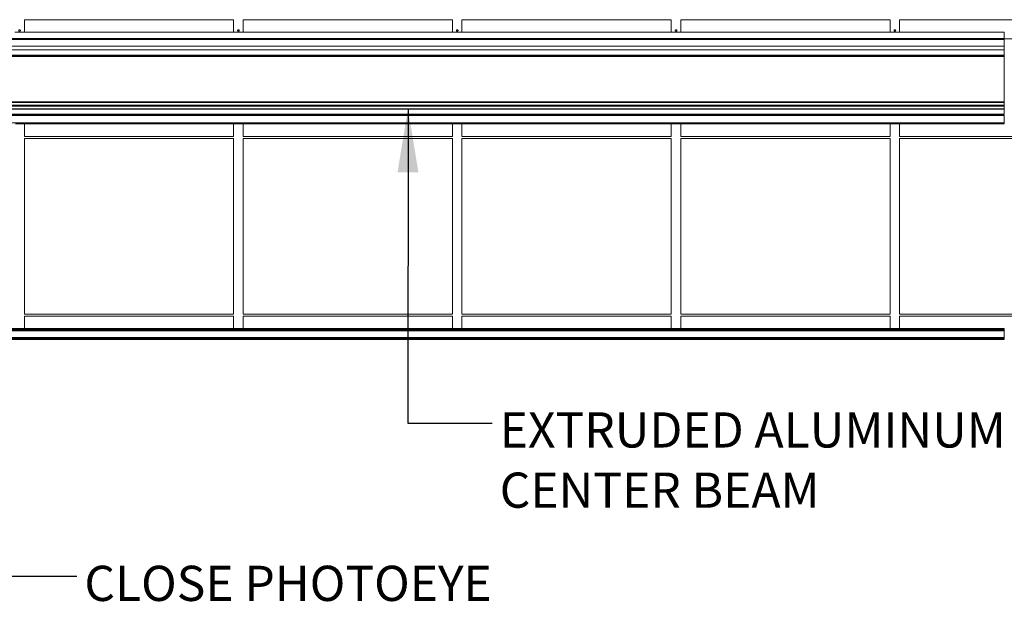
# Model space of a CAD drawing. Units: inches. Extents: x 0.2 to 16.8, y 0.2 to 10.8.
# Drawn here: x 4.8 to 7.7, y 5 to 6.8 of the extents above; entities that cross this region are included whole.
import ezdxf

# ---------------------------------------------------------------- set-up
doc = ezdxf.new("R2010")
doc.units = ezdxf.units.IN
doc.header["$MEASUREMENT"] = 0
doc.header["$PDSIZE"] = -1
doc.linetypes.add('SLD-Solid', pattern=[0])
doc.layers.add('LAYER_1', color=7, linetype='SLD-Solid', lineweight=35)
doc.styles.add('SLDTEXTSTYLE0', font='ARIAL.TTF', dxfattribs={"width": 0.948})
doc.styles.add('SLDTEXTSTYLE1', font='ARIALBD.TTF', dxfattribs={"width": 0.948})
doc.styles.get("Standard").update_dxf_attribs({"font": 'ARIAL.TTF'})
doc.dimstyles.new('SLDDIMSTYLE0', dxfattribs={"dimtxt": 0.141561, "dimasz": 0.188, "dimexe": 0, "dimexo": 0.0625, "dimgap": 0.03539, "dimtad": 0, "dimtih": 1, "dimtoh": 1, "dimdec": 1, "dimlfac": 42, "dimrnd": 1e-09, "dimzin": 12, "dimdsep": 46, "dimtxsty": 'SLDTEXTSTYLE1', "dimsah": 1, "dimcen": 0.09, "dimadec": 0, "dimazin": 3, "dimtfac": 1, "dimtdec": 1, "dimtofl": 0, "dimtmove": 0, "dimatfit": 3, "dimfxl": 1, "dimfrac": 2, "dimtolj": 1, "dimtzin": 12, "dimarcsym": 0})
doc.dimstyles.new('SLDDIMSTYLE6', dxfattribs={"dimtxt": 0.18, "dimasz": 0.188, "dimexe": 0, "dimexo": 0.0625, "dimgap": 0, "dimtad": 0, "dimtih": 1, "dimtoh": 1, "dimdec": 0, "dimrnd": 1e-09, "dimzin": 0, "dimdsep": 46, "dimtxsty": 'Standard', "dimsah": 1, "dimcen": 0.09, "dimadec": 0, "dimazin": 0, "dimtfac": 0.188, "dimtdec": 0, "dimtofl": 0, "dimtmove": 0, "dimatfit": 3, "dimfxl": 1, "dimfrac": 2, "dimtolj": 1, "dimtzin": 0, "dimarcsym": 0})

# ---------------------------------------------------------------- blocks, each defined once
blk = doc.blocks.new('_D')
at = {"layer": 'Defpoints', "color": 0}
for p in [(4.0344, 5.7291), (8.786, 5.7291), (8.786, 4.3977)]:
    blk.add_point(p, dxfattribs=at)
at = {"layer": 'LAYER_1', "color": 0, "lineweight": -2}
for p, q in [((4.0344, 5.6666), (4.0344, 4.3977)), ((8.786, 5.6666), (8.786, 4.3977)), ((4.2224, 4.3977), (6.2635, 4.3977)), ((8.598, 4.3977), (6.7814, 4.3977))]:
    blk.add_line(p, q, dxfattribs=at)
at = {"layer": 'LAYER_1', "color": 0}
for points in [[(4.2224, 4.429), (4.2224, 4.3664), (4.0344, 4.3977)], [(8.598, 4.3664), (8.598, 4.429), (8.786, 4.3977)]]:
    blk.add_solid(points, dxfattribs=at)
at = {"layer": 'LAYER_1', "color": 0, "lineweight": 0, "insert": (6.5225, 4.4701), "char_height": 0.14156, "attachment_point": 2, "style": 'SLDTEXTSTYLE1'}
blk.add_mtext('\\A1;199.6', dxfattribs=at)
blk = doc.blocks.new('_D_4')
at = {"layer": 'Defpoints', "color": 0}
for p in [(4.0724, 5.7738), (8.6431, 5.7738), (8.6431, 4.7176)]:
    blk.add_point(p, dxfattribs=at)
at = {"layer": 'LAYER_1', "color": 0, "lineweight": -2}
for p, q in [((4.0724, 5.7113), (4.0724, 4.7176)), ((8.6431, 5.7113), (8.6431, 4.7176)), ((4.2604, 4.7176), (6.2794, 4.7176)), ((8.4551, 4.7176), (6.6385, 4.7176))]:
    blk.add_line(p, q, dxfattribs=at)
at = {"layer": 'LAYER_1', "color": 0}
for points in [[(4.2604, 4.7489), (4.2604, 4.6862), (4.0724, 4.7176)], [(8.4551, 4.6862), (8.4551, 4.7489), (8.6431, 4.7176)]]:
    blk.add_solid(points, dxfattribs=at)
at = {"layer": 'LAYER_1', "color": 0, "lineweight": 0, "insert": (6.459, 4.7899), "char_height": 0.14156, "attachment_point": 2, "style": 'SLDTEXTSTYLE1'}
blk.add_mtext('\\A1;192', dxfattribs=at)
blk = doc.blocks.new('_D_11')
at = {"layer": 'Defpoints', "color": 0}
for p in [(3.9453, 5.7293), (16.0179, 5.7288), (16.0179, 4.0206)]:
    blk.add_point(p, dxfattribs=at)
at = {"layer": 'LAYER_1', "color": 0, "lineweight": -2}
for p, q in [((3.9453, 5.6668), (3.9453, 4.0206)), ((16.0179, 5.6663), (16.0179, 4.0206)), ((4.1333, 4.0206), (9.7564, 4.0206)), ((15.8299, 4.0206), (10.123, 4.0206))]:
    blk.add_line(p, q, dxfattribs=at)
at = {"layer": 'LAYER_1', "color": 0}
for points in [[(4.1333, 4.0519), (4.1333, 3.9892), (3.9453, 4.0206)], [(15.8299, 3.9892), (15.8299, 4.0519), (16.0179, 4.0206)]]:
    blk.add_solid(points, dxfattribs=at)
at = {"layer": 'LAYER_1', "color": 0, "lineweight": 0, "insert": (9.9397, 4.0928), "char_height": 0.14156, "attachment_point": 2, "style": 'SLDTEXTSTYLE1'}
blk.add_mtext('\\A1;507', dxfattribs=at)
blk = doc.blocks.new('SW_NOTE_4')
at = {"layer": 'LAYER_1', "color": 0, "char_height": 0.104167, "attachment_point": 1, "style": 'SLDTEXTSTYLE0'}
for s, insert in [('EXTRUDED ALUMINUM ', (0.0221, 0.0323)), ('CENTER BEAM', (0.0221, -0.1459))]:
    blk.add_mtext(s, dxfattribs=dict(at, insert=insert))

msp = doc.modelspace()

# ---------------------------------------------------------------- linework, layer by layer
at = {"color": 7, "linetype": 'SLD-Solid', "lineweight": 0}
for p, q in [((4.7873, 6.7836), (5.4068, 6.7836)), ((4.7873, 6.747), (4.7873, 6.7836)), ((5.4068, 6.7836), (5.4068, 6.747)), ((5.4349, 6.7836), (6.0545, 6.7836)), ((5.4349, 6.747), (5.4349, 6.7836)), ((6.0545, 6.7836), (6.0545, 6.747)), ((6.0825, 6.7836), (6.7021, 6.7836)), ((6.0826, 6.747), (6.0826, 6.7836)), ((6.7021, 6.7836), (6.7021, 6.747)), ((6.7302, 6.7836), (7.3498, 6.7836)), ((6.7302, 6.747), (6.7302, 6.7836)), ((7.3498, 6.7836), (7.3498, 6.747)), ((7.3778, 6.7836), (7.9974, 6.7836)), ((7.3779, 6.747), (7.3779, 6.7836)), ((5.4068, 6.747), (4.7873, 6.747)), ((6.0544, 6.747), (5.435, 6.747)), ((6.7021, 6.747), (6.0826, 6.747)), ((7.3497, 6.747), (6.7303, 6.747)), ((7.6876, 6.747), (7.3779, 6.747)), ((7.6876, 6.747), (7.6876, 6.7278)), ((7.6876, 6.7278), (4.1256, 6.7278)), ((7.6876, 6.7273), (4.1256, 6.7273)), ((7.6876, 6.7253), (4.1256, 6.7253)), ((7.6876, 6.7051), (4.1256, 6.7051)), ((7.6876, 6.7278), (7.6876, 6.7273)), ((7.6876, 6.7273), (7.6876, 6.7253)), ((8.7485, 6.7273), (7.6876, 6.7273)), ((7.6876, 6.7253), (7.6876, 6.7051)), ((7.6876, 6.7051), (7.6876, 6.694)), ((7.6876, 6.694), (4.1256, 6.694)), ((7.6876, 6.679), (4.1256, 6.679)), ((4.1256, 6.6767), (7.6876, 6.6767)), ((7.6876, 6.6767), (4.1256, 6.6767)), ((7.6876, 6.6748), (4.1256, 6.6748)), ((7.6876, 6.694), (7.6876, 6.679)), ((7.6876, 6.679), (7.6876, 6.6767)), ((7.6876, 6.6767), (7.6876, 6.6748)), ((7.6876, 6.6748), (7.6876, 6.5408)), ((7.6876, 6.5408), (4.1256, 6.5408)), ((7.6876, 6.5398), (4.1256, 6.5398)), ((7.6876, 6.5389), (4.1256, 6.5389)), ((7.6876, 6.5304), (4.1256, 6.5304)), ((7.6876, 6.529), (4.1256, 6.529)), ((7.6876, 6.5276), (4.1256, 6.5276)), ((7.6876, 6.5408), (7.6876, 6.5398)), ((7.6876, 6.5398), (7.6876, 6.5389)), ((7.6876, 6.5389), (7.6876, 6.5304)), ((7.6876, 6.5304), (7.6876, 6.529)), ((7.6876, 6.529), (7.6876, 6.5276)), ((7.6876, 6.5276), (7.6876, 6.5201)), ((7.6876, 6.5201), (4.1256, 6.5201)), ((7.6876, 6.5185), (4.1256, 6.5185)), ((7.6876, 6.5042), (4.1256, 6.5042)), ((7.6876, 6.5014), (4.1256, 6.5014)), ((7.6876, 6.4998), (4.1256, 6.4998)), ((7.6876, 6.5201), (7.6876, 6.5185)), ((7.6876, 6.5185), (7.6876, 6.5042)), ((7.6876, 6.5014), (7.6876, 6.4998)), ((7.6876, 6.4998), (7.6876, 6.4785)), ((7.6876, 6.4785), (4.1256, 6.4785)), ((5.409, 6.4751), (4.7851, 6.4751)), ((4.7873, 6.4383), (4.7873, 6.4751)), ((5.4068, 6.4751), (5.4068, 6.4384)), ((6.0566, 6.4751), (5.4327, 6.4751)), ((5.4349, 6.4383), (5.4349, 6.4751)), ((6.0545, 6.4751), (6.0545, 6.4384)), ((6.7043, 6.4751), (6.0804, 6.4751)), ((6.0826, 6.4383), (6.0826, 6.4751)), ((6.7021, 6.4751), (6.7021, 6.4384)), ((7.3519, 6.4751), (6.728, 6.4751)), ((6.7302, 6.4383), (6.7302, 6.4751)), ((7.3498, 6.4751), (7.3498, 6.4384)), ((7.6876, 6.4751), (7.3757, 6.4751)), ((7.3779, 6.4383), (7.3779, 6.4751)), ((7.6876, 6.4785), (7.6876, 6.4751)), ((5.4068, 6.4382), (4.7873, 6.4382)), ((4.7873, 6.4321), (5.4068, 6.4321)), ((4.7873, 5.9125), (4.7873, 6.4321)), ((5.4068, 6.4384), (5.4068, 6.4382)), ((5.4068, 6.4321), (5.4068, 5.9125)), ((6.0545, 6.4382), (5.4349, 6.4382)), ((5.4349, 6.4321), (6.0545, 6.4321)), ((5.4349, 5.9125), (5.4349, 6.4321)), ((6.0545, 6.4384), (6.0545, 6.4382)), ((6.0545, 6.4321), (6.0545, 5.9125)), ((6.7021, 6.4382), (6.0825, 6.4382)), ((6.0825, 6.4321), (6.7021, 6.4321)), ((6.0826, 5.9125), (6.0826, 6.4321)), ((6.7021, 6.4384), (6.7021, 6.4382)), ((6.7021, 6.4321), (6.7021, 5.9125)), ((7.3498, 6.4382), (6.7302, 6.4382)), ((6.7302, 6.4321), (7.3498, 6.4321)), ((6.7302, 5.9125), (6.7302, 6.4321)), ((7.3498, 6.4384), (7.3498, 6.4382)), ((7.3498, 6.4321), (7.3498, 5.9125)), ((7.9974, 6.4382), (7.3778, 6.4382)), ((7.3778, 6.4321), (7.9974, 6.4321)), ((7.3779, 5.9125), (7.3779, 6.4321)), ((5.4068, 5.9123), (4.7873, 5.9123)), ((4.7873, 5.9062), (5.4068, 5.9062)), ((4.7873, 5.8694), (4.7873, 5.9062)), ((5.4068, 5.9125), (5.4068, 5.9123)), ((5.4068, 5.9062), (5.4068, 5.8694)), ((6.0545, 5.9123), (5.4349, 5.9123)), ((5.4349, 5.9062), (6.0545, 5.9062)), ((5.4349, 5.8694), (5.4349, 5.9062)), ((6.0545, 5.9125), (6.0545, 5.9123)), ((6.0545, 5.9062), (6.0545, 5.8694)), ((6.7021, 5.9123), (6.0825, 5.9123)), ((6.0825, 5.9062), (6.7021, 5.9062)), ((6.0826, 5.8694), (6.0826, 5.9062)), ((6.7021, 5.9125), (6.7021, 5.9123)), ((6.7021, 5.9062), (6.7021, 5.8694)), ((7.3498, 5.9123), (6.7302, 5.9123)), ((6.7302, 5.9062), (7.3498, 5.9062)), ((6.7302, 5.8694), (6.7302, 5.9062)), ((7.3498, 5.9125), (7.3498, 5.9123)), ((7.3498, 5.9062), (7.3498, 5.8694)), ((7.9974, 5.9123), (7.3778, 5.9123)), ((7.3778, 5.9062), (7.9974, 5.9062)), ((7.3779, 5.8694), (7.3779, 5.9062)), ((7.6876, 5.8694), (4.1256, 5.8694)), ((7.6876, 5.8691), (4.1256, 5.8691)), ((7.6876, 5.8656), (4.1256, 5.8656)), ((7.6876, 5.8631), (4.1256, 5.8631)), ((7.6876, 5.8694), (7.6876, 5.8691)), ((7.6876, 5.8691), (7.6876, 5.8656)), ((7.6876, 5.8656), (7.6876, 5.8631)), ((7.6876, 5.8631), (7.6876, 5.843)), ((7.6876, 5.843), (4.1256, 5.843)), ((7.6876, 5.8405), (4.1256, 5.8405)), ((7.6876, 5.837), (4.1256, 5.837)), ((7.6876, 5.8366), (4.1256, 5.8366)), ((7.6876, 5.843), (7.6876, 5.8405)), ((7.6876, 5.8405), (7.6876, 5.837)), ((7.6876, 5.837), (7.6876, 5.8366))]:
    msp.add_line(p, q, dxfattribs=at)
for points, knots in [([(4.7873, 6.747), (4.7872, 6.747), (4.7868, 6.747), (4.7858, 6.7469), (4.7845, 6.7468), (4.7829, 6.7467), (4.7809, 6.7466), (4.7788, 6.7465), (4.7765, 6.7464), (4.7741, 6.7464), (4.7717, 6.7464), (4.7693, 6.7465), (4.767, 6.7465), (4.765, 6.7466), (4.7631, 6.7467), (4.7615, 6.7468), (4.7603, 6.7469), (4.7595, 6.747), (4.7592, 6.747), (4.7591, 6.747)], [0, 0, 0, 0, 0.058932, 0.119581, 0.178511, 0.239138, 0.298278, 0.359131, 0.418291, 0.479181, 0.538095, 0.598722, 0.65757, 0.718112, 0.77719, 0.837973, 0.897168, 0.958093, 1, 1, 1, 1]), ([(4.7709, 6.7517), (4.7709, 6.7519), (4.771, 6.7525), (4.7714, 6.7532), (4.7719, 6.7537), (4.7727, 6.754), (4.7735, 6.7541), (4.7742, 6.7538), (4.7749, 6.7534), (4.7754, 6.7527), (4.7756, 6.752), (4.7756, 6.7512), (4.7753, 6.7504), (4.7747, 6.7498), (4.774, 6.7494), (4.7733, 6.7493), (4.7725, 6.7494), (4.7718, 6.7498), (4.7712, 6.7504), (4.7709, 6.751), (4.7709, 6.7515), (4.7709, 6.7517)], [0, 0, 0, 0, 0.053179, 0.10634, 0.159968, 0.213909, 0.267349, 0.320264, 0.373427, 0.427234, 0.481093, 0.534308, 0.587193, 0.640569, 0.694496, 0.74818, 0.801215, 0.854198, 0.907794, 0.961741, 1, 1, 1, 1]), ([(5.435, 6.747), (5.4348, 6.747), (5.4345, 6.747), (5.4335, 6.7469), (5.4321, 6.7468), (5.4305, 6.7467), (5.4286, 6.7466), (5.4264, 6.7465), (5.4241, 6.7464), (5.4217, 6.7464), (5.4193, 6.7464), (5.417, 6.7465), (5.4147, 6.7465), (5.4126, 6.7466), (5.4108, 6.7467), (5.4092, 6.7468), (5.408, 6.7469), (5.4072, 6.747), (5.4069, 6.747), (5.4068, 6.747)], [0, 0, 0, 0, 0.058932, 0.119581, 0.178511, 0.239138, 0.298278, 0.359131, 0.418291, 0.479181, 0.538095, 0.598722, 0.65757, 0.718112, 0.77719, 0.837973, 0.897168, 0.958093, 1, 1, 1, 1]), ([(5.4185, 6.7517), (5.4186, 6.7519), (5.4186, 6.7525), (5.419, 6.7532), (5.4196, 6.7537), (5.4203, 6.754), (5.4211, 6.7541), (5.4219, 6.7538), (5.4225, 6.7534), (5.423, 6.7527), (5.4232, 6.752), (5.4232, 6.7512), (5.4229, 6.7504), (5.4224, 6.7498), (5.4217, 6.7494), (5.4209, 6.7493), (5.4201, 6.7494), (5.4194, 6.7498), (5.4189, 6.7504), (5.4186, 6.751), (5.4185, 6.7515), (5.4185, 6.7517)], [0, 0, 0, 0, 0.053179, 0.10634, 0.159968, 0.213909, 0.267349, 0.320264, 0.373427, 0.427234, 0.481093, 0.534308, 0.587193, 0.640569, 0.694496, 0.74818, 0.801215, 0.854198, 0.907794, 0.961741, 1, 1, 1, 1]), ([(6.0826, 6.747), (6.0825, 6.747), (6.0821, 6.747), (6.0811, 6.7469), (6.0798, 6.7468), (6.0781, 6.7467), (6.0762, 6.7466), (6.0741, 6.7465), (6.0718, 6.7464), (6.0694, 6.7464), (6.067, 6.7464), (6.0646, 6.7465), (6.0623, 6.7465), (6.0603, 6.7466), (6.0584, 6.7467), (6.0568, 6.7468), (6.0556, 6.7469), (6.0548, 6.747), (6.0545, 6.747), (6.0544, 6.747)], [0, 0, 0, 0, 0.058932, 0.119581, 0.178511, 0.239138, 0.298278, 0.359131, 0.418291, 0.479181, 0.538095, 0.598722, 0.65757, 0.718112, 0.77719, 0.837973, 0.897168, 0.958093, 1, 1, 1, 1]), ([(6.0662, 6.7517), (6.0662, 6.7519), (6.0663, 6.7525), (6.0666, 6.7532), (6.0672, 6.7537), (6.068, 6.754), (6.0688, 6.7541), (6.0695, 6.7538), (6.0702, 6.7534), (6.0707, 6.7527), (6.0709, 6.752), (6.0709, 6.7512), (6.0706, 6.7504), (6.07, 6.7498), (6.0693, 6.7494), (6.0685, 6.7493), (6.0678, 6.7494), (6.0671, 6.7498), (6.0665, 6.7504), (6.0662, 6.751), (6.0662, 6.7515), (6.0662, 6.7517)], [0, 0, 0, 0, 0.053179, 0.10634, 0.159968, 0.213909, 0.267349, 0.320264, 0.373427, 0.427234, 0.481093, 0.534308, 0.587193, 0.640569, 0.694496, 0.74818, 0.801215, 0.854198, 0.907794, 0.961741, 1, 1, 1, 1]), ([(6.7303, 6.747), (6.7301, 6.747), (6.7298, 6.747), (6.7288, 6.7469), (6.7274, 6.7468), (6.7258, 6.7467), (6.7239, 6.7466), (6.7217, 6.7465), (6.7194, 6.7464), (6.717, 6.7464), (6.7146, 6.7464), (6.7122, 6.7465), (6.71, 6.7465), (6.7079, 6.7466), (6.7061, 6.7467), (6.7045, 6.7468), (6.7033, 6.7469), (6.7024, 6.747), (6.7022, 6.747), (6.7021, 6.747)], [0, 0, 0, 0, 0.058932, 0.119581, 0.178511, 0.239138, 0.298278, 0.359131, 0.418291, 0.479181, 0.538095, 0.598722, 0.65757, 0.718112, 0.77719, 0.837973, 0.897168, 0.958093, 1, 1, 1, 1]), ([(6.7138, 6.7517), (6.7138, 6.7519), (6.7139, 6.7525), (6.7143, 6.7532), (6.7149, 6.7537), (6.7156, 6.754), (6.7164, 6.7541), (6.7172, 6.7538), (6.7178, 6.7534), (6.7183, 6.7527), (6.7185, 6.752), (6.7185, 6.7512), (6.7182, 6.7504), (6.7177, 6.7498), (6.717, 6.7494), (6.7162, 6.7493), (6.7154, 6.7494), (6.7147, 6.7498), (6.7142, 6.7504), (6.7139, 6.751), (6.7138, 6.7515), (6.7138, 6.7517)], [0, 0, 0, 0, 0.053179, 0.10634, 0.159968, 0.213909, 0.267349, 0.320264, 0.373427, 0.427234, 0.481093, 0.534308, 0.587193, 0.640569, 0.694496, 0.74818, 0.801215, 0.854198, 0.907794, 0.961741, 1, 1, 1, 1]), ([(7.3779, 6.747), (7.3777, 6.747), (7.3774, 6.747), (7.3764, 6.7469), (7.3751, 6.7468), (7.3734, 6.7467), (7.3715, 6.7466), (7.3694, 6.7465), (7.3671, 6.7464), (7.3647, 6.7464), (7.3623, 6.7464), (7.3599, 6.7465), (7.3576, 6.7465), (7.3556, 6.7466), (7.3537, 6.7467), (7.3521, 6.7468), (7.3509, 6.7469), (7.3501, 6.747), (7.3498, 6.747), (7.3497, 6.747)], [0, 0, 0, 0, 0.058932, 0.119581, 0.178511, 0.239138, 0.298278, 0.359131, 0.418291, 0.479181, 0.538095, 0.598722, 0.65757, 0.718112, 0.77719, 0.837973, 0.897168, 0.958093, 1, 1, 1, 1]), ([(7.3615, 6.7517), (7.3615, 6.7519), (7.3615, 6.7525), (7.3619, 6.7532), (7.3625, 6.7537), (7.3633, 6.754), (7.3641, 6.7541), (7.3648, 6.7538), (7.3655, 6.7534), (7.366, 6.7527), (7.3662, 6.752), (7.3661, 6.7512), (7.3658, 6.7504), (7.3653, 6.7498), (7.3646, 6.7494), (7.3638, 6.7493), (7.3631, 6.7494), (7.3624, 6.7498), (7.3618, 6.7504), (7.3615, 6.751), (7.3615, 6.7515), (7.3615, 6.7517)], [0, 0, 0, 0, 0.053179, 0.10634, 0.159968, 0.213909, 0.267349, 0.320264, 0.373427, 0.427234, 0.481093, 0.534308, 0.587193, 0.640569, 0.694496, 0.74818, 0.801215, 0.854198, 0.907794, 0.961741, 1, 1, 1, 1]), ([(4.7614, 6.4751), (4.7618, 6.4752), (4.7628, 6.4752), (4.7646, 6.4752), (4.7667, 6.4752), (4.7689, 6.4753), (4.7713, 6.4753), (4.7737, 6.4753), (4.7761, 6.4753), (4.7784, 6.4753), (4.7806, 6.4752), (4.783, 6.4752), (4.7843, 6.4752), (4.7851, 6.4751)], [0, 0, 0, 0, 0.084835, 0.172135, 0.256968, 0.344256, 0.42916, 0.516533, 0.601326, 0.688578, 0.773389, 0.860654, 1, 1, 1, 1]), ([(5.409, 6.4751), (5.4095, 6.4752), (5.4104, 6.4752), (5.4123, 6.4752), (5.4143, 6.4752), (5.4165, 6.4753), (5.4189, 6.4753), (5.4213, 6.4753), (5.4237, 6.4753), (5.426, 6.4753), (5.4282, 6.4752), (5.4306, 6.4752), (5.4319, 6.4752), (5.4327, 6.4751)], [0, 0, 0, 0, 0.0848347, 0.1721348, 0.2569677, 0.344256, 0.4291603, 0.5165332, 0.6013261, 0.6885776, 0.7733889, 0.8606536, 1, 1, 1, 1]), ([(6.0566, 6.4751), (6.0571, 6.4752), (6.0581, 6.4752), (6.0599, 6.4752), (6.062, 6.4752), (6.0642, 6.4753), (6.0666, 6.4753), (6.069, 6.4753), (6.0714, 6.4753), (6.0737, 6.4753), (6.0759, 6.4752), (6.0783, 6.4752), (6.0796, 6.4752), (6.0804, 6.4751)], [0, 0, 0, 0, 0.084835, 0.172135, 0.256968, 0.344256, 0.42916, 0.516533, 0.601326, 0.688578, 0.773389, 0.860654, 1, 1, 1, 1]), ([(6.7043, 6.4751), (6.7048, 6.4752), (6.7057, 6.4752), (6.7075, 6.4752), (6.7096, 6.4752), (6.7118, 6.4753), (6.7142, 6.4753), (6.7166, 6.4753), (6.719, 6.4753), (6.7213, 6.4753), (6.7235, 6.4752), (6.7259, 6.4752), (6.7272, 6.4752), (6.728, 6.4751)], [0, 0, 0, 0, 0.084835, 0.172135, 0.256968, 0.344256, 0.42916, 0.516533, 0.601326, 0.688578, 0.773389, 0.860654, 1, 1, 1, 1]), ([(7.3519, 6.4751), (7.3524, 6.4752), (7.3534, 6.4752), (7.3552, 6.4752), (7.3572, 6.4752), (7.3595, 6.4753), (7.3618, 6.4753), (7.3642, 6.4753), (7.3667, 6.4753), (7.369, 6.4753), (7.3712, 6.4752), (7.3736, 6.4752), (7.3749, 6.4752), (7.3757, 6.4751)], [0, 0, 0, 0, 0.084835, 0.172135, 0.256968, 0.344256, 0.42916, 0.516533, 0.601326, 0.688578, 0.773389, 0.860654, 1, 1, 1, 1]), ([(4.7873, 6.4382), (4.7873, 6.4383), (4.7873, 6.4384), (4.7873, 6.4384), (4.7873, 6.4383)], [0, 0, 0, 0, 0.936816, 1, 1, 1, 1]), ([(5.4349, 6.4382), (5.4349, 6.4383), (5.4349, 6.4384), (5.4349, 6.4384), (5.4349, 6.4383)], [0, 0, 0, 0, 0.936816, 1, 1, 1, 1]), ([(6.0825, 6.4382), (6.0826, 6.4383), (6.0826, 6.4384), (6.0826, 6.4384), (6.0826, 6.4383)], [0, 0, 0, 0, 0.931849, 1, 1, 1, 1]), ([(6.7302, 6.4382), (6.7302, 6.4383), (6.7302, 6.4384), (6.7302, 6.4384), (6.7302, 6.4383)], [0, 0, 0, 0, 0.936816, 1, 1, 1, 1]), ([(7.3778, 6.4382), (7.3779, 6.4383), (7.3779, 6.4384), (7.3779, 6.4384), (7.3779, 6.4383)], [0, 0, 0, 0, 0.936816, 1, 1, 1, 1]), ([(4.7873, 5.9123), (4.7873, 5.9124), (4.7873, 5.9125), (4.7873, 5.9125), (4.7873, 5.9125)], [0, 0, 0, 0, 0.931849, 1, 1, 1, 1]), ([(5.4349, 5.9123), (5.4349, 5.9124), (5.4349, 5.9125), (5.4349, 5.9125), (5.4349, 5.9125)], [0, 0, 0, 0, 0.936816, 1, 1, 1, 1]), ([(6.0825, 5.9123), (6.0826, 5.9124), (6.0826, 5.9125), (6.0826, 5.9125), (6.0826, 5.9125)], [0, 0, 0, 0, 0.936816, 1, 1, 1, 1]), ([(6.7302, 5.9123), (6.7302, 5.9124), (6.7302, 5.9125), (6.7302, 5.9125), (6.7302, 5.9125)], [0, 0, 0, 0, 0.936816, 1, 1, 1, 1]), ([(7.3778, 5.9123), (7.3779, 5.9124), (7.3779, 5.9125), (7.3779, 5.9125), (7.3779, 5.9125)], [0, 0, 0, 0, 0.936816, 1, 1, 1, 1])]:
    msp.add_open_spline(points, degree=3, knots=knots, dxfattribs=at)

# ---------------------------------------------------------------- block references
at = {"layer": 'LAYER_1', "color": 7, "lineweight": 0}
msp.add_blockref('SW_NOTE_4', (6.1721, 5.5892), dxfattribs=at)

# ---------------------------------------------------------------- texts
at = {"layer": 'LAYER_1', "color": 7, "lineweight": 0, "insert": (4.965, 5.1674), "char_height": 0.104167, "attachment_point": 1, "style": 'SLDTEXTSTYLE0'}
msp.add_mtext('CLOSE PHOTOEYE', dxfattribs=at)

# ---------------------------------------------------------------- dimensions: what is measured, and where the dimension line sits
at = {"layer": 'LAYER_1', "color": 7, "lineweight": 0}
for base, p1, p2, picture, middle in [((8.6431, 4.7176), (4.0724, 5.7738), (8.6431, 5.7738), '_D_4', (6.459, 4.7176)), ((16.0179, 4.0206), (3.9453, 5.7293), (16.0179, 5.7288), '_D_11', (9.9397, 4.0206)), ((8.786, 4.3977), (4.0344, 5.7291), (8.786, 5.7291), '_D', (6.5225, 4.3977))]:
    dim = msp.add_linear_dim(base=base, p1=p1, p2=p2, dimstyle='SLDDIMSTYLE0', dxfattribs=at)
    dim.commit()
    dim.dimension.update_dxf_attribs({"geometry": picture, "text_midpoint": middle, "dimtype": 160})

# ---------------------------------------------------------------- leaders
for points in [[(5.9228, 6.5201), (5.9221, 5.5892), (6.1721, 5.5892)], [(4.0344, 6.249), (4.6926, 5.1365), (4.9426, 5.1365)]]:
    msp.add_leader(points, dimstyle='SLDDIMSTYLE6', dxfattribs=at)

doc.saveas('drawing.dxf')
